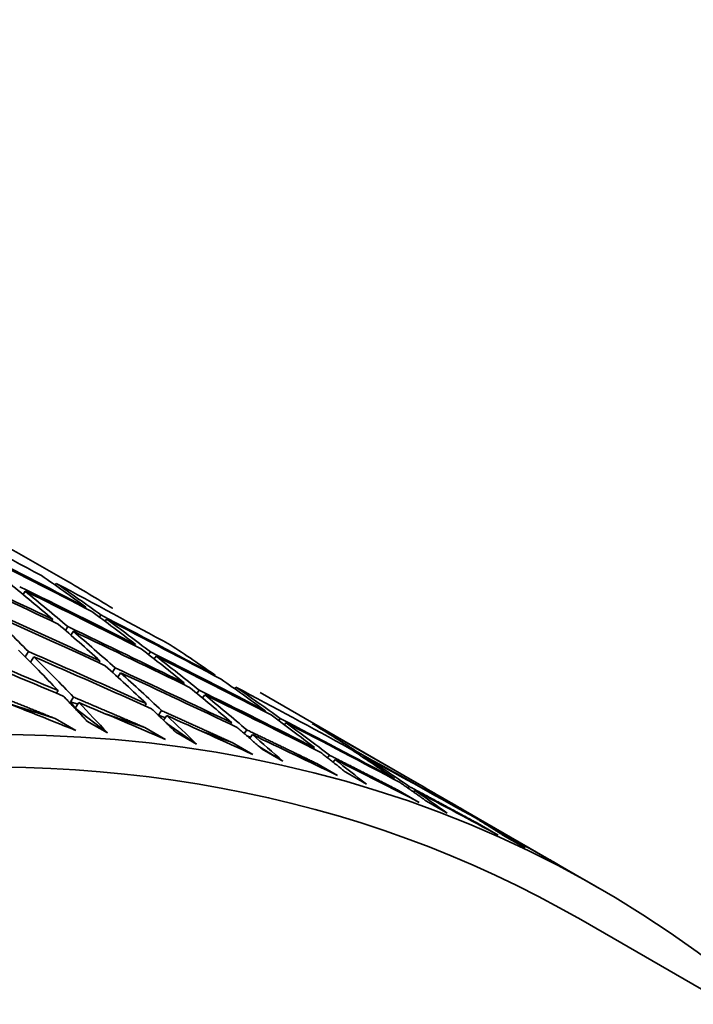
# Model space of a CAD drawing. Units: millimetres. Extents: x 0 to 1478, y 0 to 1758.
# Drawn here: x 1039 to 1044, y 467 to 474 of the extents above; entities that cross this region are included whole.
import ezdxf
from ezdxf import colors
from ezdxf.entities.mleader import LeaderData, LeaderLine
from ezdxf.math import Vec2, Vec3

# ---------------------------------------------------------------- set-up
doc = ezdxf.new("R2010")
doc.units = ezdxf.units.MM
doc.layers.add('DV6_Défaut', color=7, linetype='Continuous')
doc.layers.add('Défaut', color=7, linetype='Continuous')

# ---------------------------------------------------------------- blocks, each defined once
blk = doc.blocks.new('_DOT')
at = {"color": 0}
blk.add_line((0, 0), (-1, 0), dxfattribs=at)
at = {"color": 0, "const_width": 0.333}
blk.add_lwpolyline([(-0.1665, 0, 1), (0.1665, 0, 1)], format="xyb", close=True, dxfattribs=at)
blk = doc.blocks.new('SE5')
at = {"layer": 'DV6_Défaut', "color": 7, "linetype": 'Continuous', "lineweight": 35}
for p, q in [((1039.6767, 470.0608), (1039.6694, 470.0489)), ((1039.7988, 470.0486), (1039.799, 470.0489)), ((1039.4644, 470.0071), (1039.4505, 469.984)), ((1039.8811, 469.897), (1039.8771, 469.8906)), ((1039.9737, 469.829), (1039.9832, 469.844)), ((1040.0622, 469.8905), (1040.0612, 469.8888)), ((1039.6529, 469.8135), (1039.646, 469.8024)), ((1039.7405, 469.738), (1039.7568, 469.7639)), ((1040.0226, 469.8153), (1040.0127, 469.7999)), ((1039.7944, 469.7318), (1039.7778, 469.7055)), ((1040.221, 469.642), (1040.2158, 469.6342)), ((1039.4639, 469.5562), (1039.4866, 469.5928)), ((1039.5225, 469.5572), (1039.4996, 469.5201)), ((1040.3115, 469.5717), (1040.3237, 469.5901)), ((1040.3624, 469.5604), (1040.3499, 469.5415)), ((1039.977, 469.5287), (1039.9688, 469.5162)), ((1040.0624, 469.4512), (1040.0814, 469.4803)), ((1040.1184, 469.4471), (1040.0991, 469.4176)), ((1040.7691, 469.4301), (1040.7658, 469.4254)), ((1040.5546, 469.3776), (1040.5482, 469.3683)), ((1040.9349, 469.3932), (1040.9348, 469.3931)), ((1039.6904, 469.3242), (1039.6792, 469.3069)), ((1040.643, 469.3052), (1040.658, 469.3269)), ((1040.696, 469.296), (1040.6807, 469.2739)), ((1040.9105, 469.3484), (1040.9025, 469.337)), ((1042.1665, 468.6821), (1041.0763, 469.3116)), ((1039.6702, 469.1319), (1039.348, 469.2364)), ((1039.7759, 469.2477), (1039.7964, 469.2794)), ((1039.8242, 469.2309), (1039.7759, 469.2477)), ((1039.8071, 469.2044), (1039.7759, 469.2477)), ((1039.8318, 469.2426), (1039.8071, 469.2044)), ((1040.2949, 469.2346), (1040.2853, 469.2206)), ((1039.8071, 469.2044), (1039.7967, 469.2125)), ((1039.8009, 469.2081), (1039.8071, 469.2044)), ((1039.8071, 469.2044), (1039.8017, 469.2072)), ((1040.0294, 469.0333), (1039.8071, 469.2044)), ((1040.286, 469.0702), (1040.0211, 469.1624)), ((1040.3785, 469.1559), (1040.4, 469.1874)), ((1040.4262, 469.1381), (1040.3785, 469.1559)), ((1040.3818, 469.1516), (1040.3785, 469.1559)), ((1040.4363, 469.153), (1040.4141, 469.1204)), ((1041.1128, 469.1859), (1041.1083, 469.1797)), ((1039.8116, 469.0503), (1039.6702, 469.1319)), ((1039.888, 469.115), (1040.0294, 469.0333)), ((1040.6394, 468.9571), (1040.4426, 469.0928)), ((1040.8818, 469.104), (1040.874, 469.0932)), ((1041.2045, 469.1184), (1041.215, 469.1328)), ((1041.2542, 469.1042), (1041.2434, 469.0894)), ((1041.4375, 469.0965), (1041.4344, 469.0922)), ((1040.4274, 468.9885), (1040.286, 469.0702)), ((1040.498, 469.0388), (1040.6394, 468.9571)), ((1040.8849, 468.9672), (1040.675, 469.0454)), ((1040.9679, 469.0295), (1040.9858, 469.0544)), ((1041.0103, 469.0044), (1040.9853, 469.0144)), ((1041.0232, 469.0223), (1041.005, 468.9971)), ((1041.0263, 468.8856), (1040.8849, 468.9672)), ((1041.2322, 468.8398), (1041.072, 468.9381)), ((1041.0907, 468.9214), (1041.2322, 468.8398)), ((1041.4658, 468.8233), (1041.3088, 468.8857)), ((1041.4499, 468.9325), (1041.4441, 468.9249)), ((1041.5393, 468.8629), (1041.5527, 468.8806)), ((1041.7459, 468.8912), (1041.7515, 468.8985)), ((1041.6072, 468.7417), (1041.4658, 468.8233)), ((1041.5913, 468.8509), (1041.5775, 468.8328)), ((1041.7919, 468.8722), (1041.786, 468.8645)), ((1041.665, 468.7632), (1041.8065, 468.6815)), ((1042.0275, 468.6387), (1041.9214, 468.6836)), ((1041.9979, 468.7206), (1041.9943, 468.7161)), ((1042.1665, 468.6821), (1042.1664, 468.682)), ((1042.1689, 468.557), (1042.0275, 468.6387)), ((1042.0911, 468.6557), (1042.0996, 468.6663)), ((1042.1394, 468.639), (1042.1305, 468.6279)), ((1042.2197, 468.5643), (1042.3611, 468.4827)), ((1043.4023, 467.9686), (1042.308, 468.6005)), ((1042.5688, 468.4137), (1042.5118, 468.4394)), ((1042.5249, 468.4686), (1042.5236, 468.4671)), ((1042.7103, 468.332), (1042.5688, 468.4137)), ((1042.6223, 468.4084), (1042.6254, 468.4121)), ((1042.6664, 468.387), (1042.6629, 468.3829)), ((1042.7537, 468.3253), (1042.8951, 468.2437)), ((1043.0888, 468.1489), (1043.0788, 468.1536)), ((1043.2302, 468.0672), (1043.0888, 468.1489)), ((1046.8128, 465.7109), (1043.2773, 467.7521))]:
    blk.add_line(p, q, dxfattribs=at)
for centre, major_axis, ratio, start_param, end_param in [((1032.1523, 448.4831), (-11.125, -19.2691), 0.57735, 3.141593, 6.283185), ((1027.9726, 450.8962), (39.9374, -20.2988), 0.500104, 1.534286, 1.554157), ((1027.9726, 450.8962), (-39.0439, 21.9885), 0.502037, 4.69365, 4.713524), ((1027.8312, 450.9779), (40.3491, -19.4444), 0.498179, 1.511775, 1.531646), ((1032.1523, 448.4831), (-11.25, -19.4856), 0.57735, 2.992383, 6.283185), ((1027.9726, 450.8962), (40.3491, -19.4444), 0.498179, 1.514347, 1.534215), ((1027.8312, 450.9779), (41.0975, -17.7293), 0.492443, 1.494898, 1.514767), ((1027.9726, 450.8962), (41.0975, -17.7293), 0.492443, 1.497475, 1.517338), ((1027.8312, 450.9779), (9.1715, 20.5869), 0.833733, -0.176974, -0.157103), ((1027.8312, 450.9779), (5.3765, 22.1695), 0.811, -0.390919, -0.371051), ((1027.8312, 450.9779), (40.7361, -18.5871), 0.495622, 1.492007, 1.511875), ((1027.9726, 450.8962), (9.1715, 20.5869), 0.833733, -0.174402, -0.154534), ((1027.9726, 450.8962), (39.9374, -20.2988), 0.500104, 1.511849, 1.531717), ((1027.8312, 450.9779), (13.243, 18.2362), 0.833733, 0.064775, 0.084648), ((1027.9726, 450.8962), (5.3765, 22.1695), 0.811, -0.388343, -0.368479), ((1027.9726, 450.8962), (40.7361, -18.5871), 0.495622, 1.494584, 1.514447), ((1027.8312, 450.9779), (41.4327, -16.8735), 0.488653, 1.475611, 1.495474), ((1027.9726, 450.8962), (2.5178, 23.1354), 0.773949, -0.55061, -0.530752), ((1027.9726, 450.8962), (41.4327, -16.8735), 0.488653, 1.478193, 1.498051), ((1027.8312, 450.9779), (9.1715, 20.5869), 0.833733, -0.199414, -0.179546), ((1027.8312, 450.9779), (40.3491, -19.4444), 0.498179, 1.489335, 1.509203), ((1027.8312, 450.9779), (5.3765, 22.1695), 0.811, -0.413359, -0.393496), ((1027.8312, 450.9779), (41.0975, -17.7293), 0.492443, 1.472458, 1.492322), ((1027.9726, 450.8962), (9.1715, 20.5869), 0.833733, -0.196838, -0.176974), ((1027.9726, 450.8962), (40.3491, -19.4444), 0.498178, 1.491912, 1.511775), ((1027.9726, 450.8962), (5.3765, 22.1695), 0.811, -0.410777, -0.390919), ((1027.9726, 450.8962), (41.0975, -17.7293), 0.492443, 1.475041, 1.494898), ((1027.8312, 450.9779), (42.0223, -15.1766), 0.479291, 1.460405, 1.480263), ((1027.9726, 450.8962), (42.0223, -15.1766), 0.479291, 1.462995, 1.482845), ((1027.8312, 450.9779), (13.243, 18.2362), 0.833733, 0.019895, 0.039763), ((1027.8312, 450.9779), (2.5178, 23.1354), 0.773949, -0.575632, -0.555775), ((1027.8312, 450.9779), (41.7411, -16.0219), 0.484264, 1.456622, 1.476479), ((1027.9726, 450.8962), (2.5177, 23.1354), 0.773949, -0.573043, -0.553192), ((1027.9726, 450.8962), (41.7411, -16.0219), 0.484264, 1.459211, 1.479062), ((1027.8312, 450.9779), (9.1715, 20.5869), 0.833733, -0.221854, -0.201991), ((1027.8312, 450.9779), (40.7361, -18.5871), 0.495622, 1.469567, 1.489431), ((1027.9726, 450.8962), (9.1715, 20.5869), 0.833733, -0.219272, -0.199414), ((1027.9726, 450.8962), (40.7361, -18.5871), 0.495622, 1.472149, 1.492007), ((1027.8312, 450.9779), (5.3765, 22.1695), 0.811, -0.435799, -0.415942), ((1027.8312, 450.9779), (41.4327, -16.8735), 0.488653, 1.453171, 1.473028), ((1027.9726, 450.8962), (5.3765, 22.1695), 0.811, -0.43321, -0.413359), ((1027.9726, 450.8962), (41.4327, -16.8735), 0.488653, 1.45576, 1.475611), ((1027.8312, 450.9779), (-13.243, -18.2362), 0.833733, 3.139047, 3.158911), ((1027.9726, 450.8962), (42.2763, -14.3396), 0.473747, 1.449981, 1.464551), ((1027.8312, 450.9779), (9.1715, 20.5869), 0.833733, -0.244294, -0.224436), ((1027.8312, 450.9779), (41.0975, -17.7293), 0.492443, 1.450019, 1.469876), ((1027.9726, 450.8962), (9.1715, 20.5869), 0.833733, -0.241705, -0.221854), ((1027.9726, 450.8962), (41.0975, -17.7293), 0.492443, 1.452608, 1.472458), ((1027.9726, 450.8962), (13.243, 18.2362), 0.833733, 0.000037, 0.019895), ((1027.9726, 450.8962), (40.3491, -19.4444), 0.498178, 1.469477, 1.489335), ((1027.9726, 450.8962), (2.5177, 23.1354), 0.773949, -0.590202, -0.575633), ((1027.9726, 450.8962), (42.0223, -15.1766), 0.479291, 1.445836, 1.460405), ((1027.9726, 450.8962), (5.3765, 22.1695), 0.811, -0.450369, -0.435799), ((1027.9726, 450.8962), (41.7411, -16.0219), 0.484264, 1.442052, 1.456622), ((1027.8312, 450.9779), (13.243, 18.2362), 0.833733, 6.2582, 6.278058), ((1027.8312, 450.9779), (40.7361, -18.5871), 0.495622, 1.447127, 1.466985), ((1027.9726, 450.8962), (13.243, 18.2362), 0.833733, 6.26079, 6.28064), ((1027.9726, 450.8962), (40.7361, -18.5871), 0.495622, 1.449717, 1.469567), ((1027.9726, 450.8962), (16.5111, 15.741), 0.811, 0.191542, 0.2114), ((1027.9726, 450.8962), (39.9374, -20.2988), 0.500104, 1.46698, 1.486837), ((1027.9726, 450.8962), (9.1715, 20.5869), 0.833733, -0.258864, -0.244294), ((1027.9726, 450.8962), (41.4327, -16.8735), 0.488653, 1.438601, 1.453171), ((1027.8312, 450.9779), (16.5111, 15.741), 0.811, 0.16652, 0.186378), ((1027.8312, 450.9779), (40.3491, -19.4444), 0.498179, 1.444455, 1.464313), ((1027.9726, 450.8962), (13.243, 18.2362), 0.833733, 6.24363, 6.2582), ((1027.9726, 450.8962), (41.0975, -17.7293), 0.492443, 1.435449, 1.450019), ((1027.9726, 450.8962), (16.5111, 15.741), 0.811, 0.169109, 0.18896), ((1027.9726, 450.8962), (40.3491, -19.4444), 0.498178, 1.447045, 1.466895), ((1027.9726, 450.8962), (16.5111, 15.741), 0.811, 0.15195, 0.16652), ((1027.9726, 450.8962), (40.7361, -18.5871), 0.495622, 1.432557, 1.447127), ((1027.8312, 450.9779), (18.777, 13.7481), 0.773949, 0.306353, 0.326211), ((1027.9726, 450.8962), (18.777, 13.7481), 0.773949, 0.308942, 0.328793), ((1035.6878, 446.4418), (-11.125, -19.2691), 0.57735, 2.687995, 6.283185), ((1027.9726, 450.8962), (18.777, 13.7481), 0.773949, 0.291783, 0.306353), ((1027.9726, 450.8962), (40.3492, -19.4444), 0.498179, 1.429885, 1.444455)]:
    blk.add_ellipse(centre, major_axis=major_axis, ratio=ratio, start_param=start_param, end_param=end_param, dxfattribs=at)
for points in [[(1039.6702, 469.1319), (1039.4237, 469.2317), (1039.1764, 469.3301)], [(1039.7257, 469.2873), (1039.8073, 469.2018), (1039.888, 469.115)], [(1040.286, 469.0702), (1040.0416, 469.1754), (1039.7964, 469.2794)], [(1040.3312, 469.2001), (1040.415, 469.1201), (1040.498, 469.0388)], [(1040.8849, 468.9672), (1040.6429, 469.078), (1040.4, 469.1874)], [(1040.9191, 469.0718), (1041.0054, 468.9973), (1041.0907, 468.9214)], [(1041.4658, 468.8233), (1041.2263, 468.9395), (1040.9858, 469.0544)], [(1041.4883, 468.9027), (1041.5772, 468.8336), (1041.665, 468.7632)], [(1042.0275, 468.6387), (1041.7906, 468.7603), (1041.5527, 468.8806)], [(1042.0376, 468.6931), (1042.1292, 468.6294), (1042.2197, 468.5643)], [(1042.5688, 468.4137), (1042.3348, 468.5406), (1042.0996, 468.6663)], [(1042.5658, 468.4434), (1042.6603, 468.385), (1042.7537, 468.3253)], [(1043.0888, 468.1489), (1042.8576, 468.2811), (1042.6254, 468.4121)]]:
    blk.add_open_spline(points, degree=2, dxfattribs=at)

msp = doc.modelspace()

# ---------------------------------------------------------------- block references
at = {"layer": 'Défaut'}
msp.add_blockref('SE5', (0, 0), dxfattribs=at)

# ---------------------------------------------------------------- leaders
at = {"layer": 'Défaut', "color": 7, "linetype": 'Continuous', "lineweight": 18}
ml = msp.add_multileader_mtext('Standard', dxfattribs=at)
ml.set_content('{\\pxsm0.9;\\fSolid Edge ISO|b1||i0||c0|p34;\\W1.;01/04/2022\\P}', color=256)
ml.set_leader_properties()
ml.set_arrow_properties(name='DOT')
ml.build(insert=Vec2(0, 0))
ml.multileader.update_dxf_attribs({"leader_type": 0, "dogleg_length": 0, "arrow_head_size": 12})
ctx = ml.context
ctx.base_point, ctx.char_height, ctx.arrow_head_size, ctx.landing_gap_size = Vec3(1390.4074, 1750.7078), 12, 12, 4.2
notes = []
notes.append((ctx, [(0, (0, 0, 0), (0, 0), (1, 0), 1, [])]))
ctx.mtext.insert = Vec3(1392.4074, 1756.8279)
for ctx, leaders in notes:
    for number, flags, end, landing, length, lines in leaders:
        leader = LeaderData()
        leader.index, (leader.has_last_leader_line, leader.has_dogleg_vector, leader.attachment_direction) = number, flags
        leader.last_leader_point, leader.dogleg_vector, leader.dogleg_length = Vec3(end), Vec3(landing), length
        for number, points, colour, breaks in lines:
            line = LeaderLine()
            line.index, line.vertices, line.color, line.breaks = number, Vec3.list(points), colors.encode_raw_color(colour), breaks
            leader.lines.append(line)
        ctx.leaders.append(leader)

doc.saveas('drawing.dxf')
